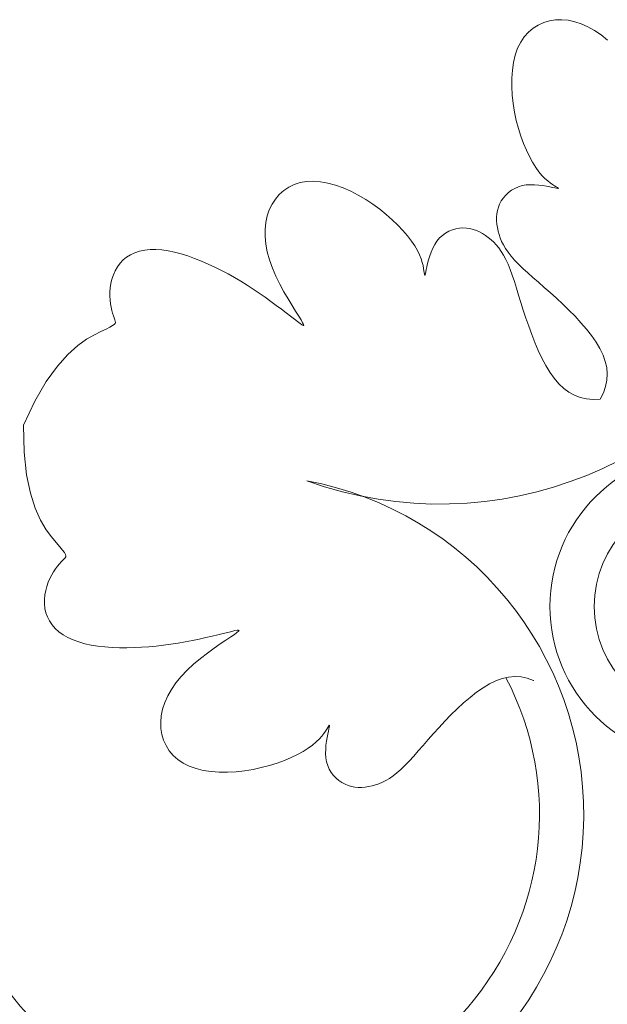
# Model space of a CAD drawing. Units: millimetres. Extents: x 359 to 566, y 150 to 269.
# Drawn here: x 454 to 455, y 168 to 169 of the extents above; entities that cross this region are included whole.
import ezdxf

# ---------------------------------------------------------------- set-up
doc = ezdxf.new("R2010")
doc.units = ezdxf.units.MM
doc.layers.add('Cajetin', color=7, linetype='Continuous', lineweight=13)

# ---------------------------------------------------------------- blocks, each defined once
blk = doc.blocks.new('A$C2D264475')
at = {"layer": 'Cajetin'}
for p, q in [((1.341379067933758, -0.2620301106751413), (1.340707390120542, -0.2623349923936189)), ((1.342089780079732, -0.2618179373691305), (1.341379067933758, -0.2620301106751413)), ((1.342832493854303, -0.2617000694486364), (1.342089780079732, -0.2618179373691305)), ((1.343600410469662, -0.2616778103049171), (1.342832493854303, -0.2617000694486364)), ((1.344387666807052, -0.2617512890012392), (1.343600410469662, -0.2616778103049171)), ((1.345188633671569, -0.261920341018822), (1.344387666807052, -0.2617512890012392)), ((1.345997681860126, -0.2621848018391404), (1.345188633671569, -0.261920341018822)), ((1.346809182186007, -0.2625445069433283), (1.345997681860126, -0.2621848018391404)), ((1.339509268355187, -0.2632164931757472), (1.338996889818645, -0.2637899182929857)), ((1.340081779359707, -0.2627309855515705), (1.339509268355187, -0.2632164931757472)), ((1.340707390120542, -0.2623349923936189), (1.340081779359707, -0.2627309855515705)), ((1.347617505437938, -0.2629992918128039), (1.346809182186007, -0.2625445069433283)), ((1.348417022428976, -0.2635489919289853), (1.347617505437938, -0.2629992918128039)), ((1.338551676462089, -0.2644496639303782), (1.33818066098911, -0.2651941331147327)), ((1.338996889818645, -0.2637899182929857), (1.338551676462089, -0.2644496639303782)), ((1.349202103956259, -0.2641934427730632), (1.348417022428976, -0.2635489919289853)), ((1.33818066098911, -0.2651941331147327), (1.337889054387347, -0.2660197980148951)), ((1.33767478078812, -0.2669154073680602), (1.337533942573828, -0.2678677790528639)), ((1.337889054387347, -0.2660197980148951), (1.33767478078812, -0.2669154073680602)), ((1.337533942573828, -0.2678677790528639), (1.337462642159835, -0.2688637309486808)), ((1.337462642159835, -0.2688637309486808), (1.337456981929108, -0.2698900809342604)), ((1.337456981929108, -0.2698900809342604), (1.337513064288487, -0.2709336468886079)), ((1.337513064288487, -0.2709336468886079), (1.337626991636625, -0.2719812466909275)), ((1.337626991636625, -0.2719812466909275), (1.33779486637286, -0.2730196982200255)), ((1.33779486637286, -0.2730196982200255), (1.338012370346974, -0.2740365881521996)), ((1.338012370346974, -0.2740365881521996), (1.338273503237588, -0.2750225783531448)), ((1.338273503237588, -0.2750225783531448), (1.338571844157968, -0.2759690994858488)), ((1.338571844157968, -0.2759690994858488), (1.338900972262195, -0.2768675822129865)), ((1.338900972262195, -0.2768675822129865), (1.339254466655348, -0.2777094571977727)), ((1.339254466655348, -0.2777094571977727), (1.339625906475362, -0.2784861551029678)), ((1.339625906475362, -0.2784861551029678), (1.340008870851534, -0.279189106591474)), ((1.340008870851534, -0.279189106591474), (1.340396938905542, -0.2798097423264494)), ((1.340396938905542, -0.2798097423264494), (1.340783707284572, -0.2803422423129973)), ((1.340783707284572, -0.2803422423129973), (1.341162842721587, -0.2807917839274126)), ((1.311477872058617, -0.2816769088136084), (1.312261551348456, -0.2815378907956756)), ((1.312261551348456, -0.2815378907956756), (1.313092533684767, -0.281501077611523)), ((1.313092533684767, -0.281501077611523), (1.313965479430635, -0.2815697991884463)), ((1.313965479430635, -0.2815697991884463), (1.314870949128135, -0.2817375904954247)), ((1.341162842721587, -0.2807917839274126), (1.341528029427081, -0.2811662938882478)), ((1.341528029427081, -0.2811662938882478), (1.341872951652022, -0.2814736989136861)), ((1.341872951652022, -0.2814736989136861), (1.342191293622705, -0.281721925722735)), ((1.308902478592699, -0.2831394558782279), (1.309453799078369, -0.2826494051973896)), ((1.309453799078369, -0.2826494051973896), (1.310069681257801, -0.2822384446815818)), ((1.310069681257801, -0.2822384446815818), (1.310745810473122, -0.2819123529978924)), ((1.310745810473122, -0.2819123529978924), (1.311477872058617, -0.2816769088136084)), ((1.314870949128135, -0.2817375904954247), (1.315798478331772, -0.2819955377617021)), ((1.315798478331772, -0.2819955377617021), (1.316737602628336, -0.2823347272167496)), ((1.316737602628336, -0.2823347272167496), (1.317677857580748, -0.2827462450896974)), ((1.317677857580748, -0.2827462450896974), (1.318608778759426, -0.2832211776099598)), ((1.33741962343538, -0.2826233218242464), (1.337049034594429, -0.2829049860502266)), ((1.337825795603521, -0.282382668256048), (1.33741962343538, -0.2826233218242464)), ((1.338265207076574, -0.28218922056422), (1.337825795603521, -0.282382668256048)), ((1.338735513799406, -0.2820491739670388), (1.338265207076574, -0.28218922056422)), ((1.3392326893686, -0.2819661359770578), (1.338735513799406, -0.2820491739670388)), ((1.339745977849816, -0.2819333632831444), (1.3392326893686, -0.2819661359770578)), ((1.340262940919843, -0.2819415248683015), (1.339745977849816, -0.2819333632831444)), ((1.340771140271613, -0.2819812897155884), (1.340262940919843, -0.2819415248683015)), ((1.341258137597833, -0.2820433268077238), (1.340771140271613, -0.2819812897155884)), ((1.34171149457552, -0.2821183051278808), (1.341258137597833, -0.2820433268077238)), ((1.34211877289772, -0.2821968936589769), (1.34171149457552, -0.2821183051278808)), ((1.342467534256684, -0.2822697613840717), (1.34211877289772, -0.2821968936589769)), ((1.342191293622705, -0.281721925722735), (1.342476739582025, -0.2819189010335492)), ((1.342747811545564, -0.2823288737154712), (1.342467534256684, -0.2822697613840717)), ((1.342476739582025, -0.2819189010335492), (1.342722973764467, -0.2820725515648235)), ((1.342722973764467, -0.2820725515648235), (1.342923680396552, -0.2821908040352525)), ((1.342959522551723, -0.2823713817838893), (1.342747811545564, -0.2823288737154712)), ((1.342923680396552, -0.2821908040352525), (1.343073198177422, -0.2822805227832248)), ((1.343105056270588, -0.2823957331492579), (1.342959522551723, -0.2823713817838893)), ((1.343073198177422, -0.2822805227832248), (1.34316848365529, -0.2823443226287736)), ((1.343186801697243, -0.2824003753718785), (1.343105056270588, -0.2823957331492579)), ((1.34316848365529, -0.2823443226287736), (1.343207147827002, -0.2823837560117397)), ((1.343207147827002, -0.2823837560117397), (1.343186801697243, -0.2824003753718785)), ((1.308010781389271, -0.2843337130663599), (1.308420034482424, -0.2837028180569519)), ((1.308420034482424, -0.2837028180569519), (1.308902478592699, -0.2831394558782279)), ((1.318608778759426, -0.2832211776099598), (1.31951990172729, -0.2837506110067523)), ((1.31951990172729, -0.2837506110067523), (1.320400762054987, -0.2843256315094607)), ((1.336174208496686, -0.2839340904913286), (1.335969393393498, -0.284317845164594)), ((1.336423983090413, -0.2835665656021717), (1.336174208496686, -0.2839340904913286)), ((1.336716373135914, -0.2832214657156271), (1.336423983090413, -0.2835665656021717)), ((1.337049034594429, -0.2829049860502266), (1.336716373135914, -0.2832214657156271)), ((1.307426200830605, -0.2857757435535859), (1.307678670730411, -0.2850264568199066)), ((1.307678670730411, -0.2850264568199066), (1.308010781389271, -0.2843337130663599)), ((1.320400762054987, -0.2843256315094607), (1.321241768646132, -0.2849372531471772)), ((1.321241768646132, -0.2849372531471772), (1.322036823685949, -0.2855762011489844)), ((1.33569693897914, -0.285115561727082), (1.335624254320123, -0.2855257939425542)), ((1.335810996972441, -0.284712421745752), (1.33569693897914, -0.285115561727082)), ((1.335969393393498, -0.284317845164594), (1.335810996972441, -0.284712421745752)), ((1.307255506749357, -0.2865763620839061), (1.307426200830605, -0.2857757435535859)), ((1.322036823685949, -0.2855762011489844), (1.322780702684668, -0.2862331285437847)), ((1.322780702684668, -0.2862331285437847), (1.323468181152521, -0.2868986883604805)), ((1.335624254320123, -0.2855257939425542), (1.335589977909763, -0.285941647226565)), ((1.335589977909763, -0.285941647226565), (1.335591144646628, -0.2863616504133972)), ((1.335591144646628, -0.2863616504133972), (1.335624789436906, -0.2867843323372483)), ((1.307167986306695, -0.2883107498003312), (1.30716872355481, -0.2874231012272901)), ((1.30716872355481, -0.2874231012272901), (1.307255506749357, -0.2865763620839061)), ((1.323468181152521, -0.2868986883604805), (1.324094034607583, -0.2875635336279743)), ((1.324094034607583, -0.2875635336279743), (1.324653038559973, -0.2882183173751116)), ((1.329329632071449, -0.2878817071349999), (1.329737494707388, -0.287657388402323)), ((1.329737494707388, -0.287657388402323), (1.330161776107389, -0.2874818654144349)), ((1.330161776107389, -0.2874818654144349), (1.330595862942232, -0.2873547651190052)), ((1.330595862942232, -0.2873547651190052), (1.33103314189816, -0.2872757144641014)), ((1.33103314189816, -0.2872757144641014), (1.3314669996455, -0.2872443403975922)), ((1.3314669996455, -0.2872443403975922), (1.331891901633526, -0.2872597808739954)), ((1.331891901633526, -0.2872597808739954), (1.332306628428569, -0.2873192178732609)), ((1.332306628428569, -0.2873192178732609), (1.332711039375226, -0.2874193443823003)), ((1.332711039375226, -0.2874193443823003), (1.33310499381048, -0.2875568533879118)), ((1.33310499381048, -0.2875568533879118), (1.333488351087453, -0.287728437876865)), ((1.335624789436906, -0.2867843323372483), (1.335687947179395, -0.2872082218322873)), ((1.335687947179395, -0.2872082218322873), (1.335777652788011, -0.2876318477328539)), ((1.335777652788011, -0.2876318477328539), (1.335892295730901, -0.2880544160678085)), ((1.307255430073042, -0.2892340966195093), (1.307167986306695, -0.2883107498003312)), ((1.324653038559973, -0.2882183173751116), (1.325139968527992, -0.2888536926309371)), ((1.325139968527992, -0.2888536926309371), (1.325549600013687, -0.2894603124242963)), ((1.327992953922376, -0.2892718124777218), (1.328270690038153, -0.2888511683216848)), ((1.328270690038153, -0.2888511683216848), (1.32858961641125, -0.2884782240425636)), ((1.32858961641125, -0.2884782240425636), (1.328944801529587, -0.2881551946642844)), ((1.328944801529587, -0.2881551946642844), (1.329329632071449, -0.2878817071349999)), ((1.333488351087453, -0.287728437876865), (1.333860970542901, -0.2879307908356452)), ((1.333860970542901, -0.2879307908356452), (1.334222711529947, -0.2881606052511358)), ((1.334222711529947, -0.2881606052511358), (1.334573433377273, -0.2884145741102486)), ((1.334573433377273, -0.2884145741102486), (1.334913064373609, -0.2886909032461062)), ((1.334913064373609, -0.2886909032461062), (1.335241808476553, -0.2889938498789206)), ((1.335892295730901, -0.2880544160678085), (1.336035683768273, -0.2884778416451752)), ((1.336035683768273, -0.2884778416451752), (1.336212979229799, -0.2889047164674707)), ((1.336212979229799, -0.2889047164674707), (1.336429344461521, -0.2893376325373822)), ((1.291174875130196, -0.2902862228707477), (1.291754695521831, -0.2900946056096245)), ((1.291754695521831, -0.2900946056096245), (1.292377895159007, -0.2899605927652829)), ((1.292377895159007, -0.2899605927652829), (1.293041876333291, -0.2898867227988831)), ((1.293041876333291, -0.2898867227988831), (1.293744041343757, -0.2898755341715002)), ((1.293744041343757, -0.2898755341715002), (1.294481297413313, -0.2899282588495851)), ((1.294481297413313, -0.2899282588495851), (1.295248571545699, -0.2900409028201238)), ((1.295248571545699, -0.2900409028201238), (1.296040295684179, -0.290208165575649)), ((1.307433189905396, -0.290187930501304), (1.307255430073042, -0.2892340966195093)), ((1.325549600013687, -0.2894603124242963), (1.32587921398931, -0.2900299620062299)), ((1.32587921398931, -0.2900299620062299), (1.326136113203347, -0.2905589555162749)), ((1.327552187783567, -0.2902033430317772), (1.327754612354511, -0.2897275891825473)), ((1.327754612354511, -0.2897275891825473), (1.327992953922376, -0.2892718124777218)), ((1.335241808476553, -0.2889938498789206), (1.335559938595793, -0.2893291840756262)), ((1.335559938595793, -0.2893291840756262), (1.335867727632376, -0.2897026759028449)), ((1.335867727632376, -0.2897026759028449), (1.336165448479846, -0.2901200954274259)), ((1.336165448479846, -0.2901200954274259), (1.336453374047323, -0.2905872127161615)), ((1.336429344461521, -0.2893376325373822), (1.336689941776513, -0.289779181857341)), ((1.336689941776513, -0.289779181857341), (1.336999933520929, -0.2902319564301195)), ((1.289341340170949, -0.2915779668592222), (1.28972166650874, -0.2911813165427475)), ((1.28972166650874, -0.2911813165427475), (1.290155762919085, -0.2908321167984695)), ((1.290155762919085, -0.2908321167984695), (1.290641031692985, -0.2905329060874067)), ((1.290641031692985, -0.2905329060874067), (1.291174875130196, -0.2902862228707477)), ((1.296040295684179, -0.290208165575649), (1.296850901764174, -0.2904247466084655)), ((1.296850901764174, -0.2904247466084655), (1.297674821729061, -0.2906853454108784)), ((1.297674821729061, -0.2906853454108784), (1.29850648750562, -0.2909846614750791)), ((1.29850648750562, -0.2909846614750791), (1.299340331037456, -0.2913173942935714)), ((1.299340331037456, -0.2913173942935714), (1.300170784267948, -0.291678243358632)), ((1.307703400888045, -0.2911670402622804), (1.307433189905396, -0.290187930501304)), ((1.3080639783891, -0.2921638606579222), (1.307703400888045, -0.2911670402622804)), ((1.326136113203347, -0.2905589555162749), (1.326330105834472, -0.2910447393165896)), ((1.326330105834472, -0.2910447393165896), (1.326471000093306, -0.2914847597688208)), ((1.32712564083954, -0.2915989134023675), (1.327241179565135, -0.2911541605458865)), ((1.327241179565135, -0.2911541605458865), (1.3273822026988, -0.2906839186209993)), ((1.3273822026988, -0.2906839186209993), (1.327552187783567, -0.2902033430317772)), ((1.336453374047323, -0.2905872127161615), (1.336731777228579, -0.2911097978357873)), ((1.336731777228579, -0.2911097978357873), (1.337000930932618, -0.291693620853323)), ((1.336999933520929, -0.2902319564301195), (1.337364482016483, -0.2906985482582911)), ((1.337364482016483, -0.2906985482582911), (1.337788749592505, -0.2911815493443726)), ((1.337788749592505, -0.2911815493443726), (1.338275938935453, -0.2916834092241345)), ((1.288524843115056, -0.2929989496848009), (1.288745243190988, -0.2924950840466636)), ((1.288745243190988, -0.2924950840466636), (1.289016488446805, -0.2920184816219091)), ((1.289016488446805, -0.2920184816219091), (1.289341340170949, -0.2915779668592222)), ((1.300170784267948, -0.291678243358632), (1.300993095196986, -0.2920625103730004)), ((1.300993095196986, -0.2920625103730004), (1.301805776067567, -0.2924679058818924)), ((1.301805776067567, -0.2924679058818924), (1.3026081551875, -0.2928927426401913)), ((1.308495959099673, -0.2931614101989624), (1.3080639783891, -0.2921638606579222)), ((1.326471000093306, -0.2914847597688208), (1.326568604174781, -0.2918764632348712)), ((1.326568604174781, -0.2918764632348712), (1.326632726265075, -0.2922172960765579)), ((1.326632726265075, -0.2922172960765579), (1.326673174559005, -0.2925047046556983)), ((1.326673174559005, -0.2925047046556983), (1.326699757259348, -0.2927361353341098)), ((1.326897337342416, -0.2926314682453892), (1.326957106521263, -0.2923513302920355)), ((1.326957106521263, -0.2923513302920355), (1.327032109003312, -0.2920030217857459)), ((1.327032109003312, -0.2920030217857459), (1.32712564083954, -0.2915989134023675)), ((1.337000930932618, -0.291693620853323), (1.337261773460796, -0.2923426031105976)), ((1.337261773460796, -0.2923426031105976), (1.337517904769015, -0.2930532710511216)), ((1.338275938935453, -0.2916834092241345), (1.338821414093786, -0.2922060075662216)), ((1.338821414093786, -0.2922060075662216), (1.339418579440576, -0.2927510815717653)), ((1.288225533243804, -0.2940531728057181), (1.288352526898279, -0.2935212540874375)), ((1.288352526898279, -0.2935212540874375), (1.288524843115056, -0.2929989496848009)), ((1.3026081551875, -0.2928927426401913), (1.303399560864818, -0.2933353334036326)), ((1.303399560864818, -0.2933353334036326), (1.304179321414949, -0.2937939909274405)), ((1.308976160035627, -0.2941403533354219), (1.308495959099673, -0.2931614101989624)), ((1.326699757259348, -0.2927361353341098), (1.326721045963041, -0.2929092012521437)), ((1.326721045963041, -0.2929092012521437), (1.326740665924945, -0.2930221826634636)), ((1.326740665924945, -0.2930221826634636), (1.326761005786466, -0.2930735266002671)), ((1.326761005786466, -0.2930735266002671), (1.326784454204926, -0.2930616800946666)), ((1.326784454204926, -0.2930616800946666), (1.32681339983742, -0.2929850901789166)), ((1.32681339983742, -0.2929850901789166), (1.326850231333538, -0.2928422038850442)), ((1.326850231333538, -0.2928422038850442), (1.326897337342416, -0.2926314682453892)), ((1.337517904769015, -0.2930532710511216), (1.33777359020587, -0.2938203023941526)), ((1.339418579440576, -0.2927510815717653), (1.340060839372882, -0.2933203684428065)), ((1.340060839372882, -0.2933203684428065), (1.340741598279351, -0.2939156053808176)), ((1.288096468395679, -0.2951105553939328), (1.28814110084727, -0.2945858813907307)), ((1.28814110084727, -0.2945858813907307), (1.288225533243804, -0.2940531728057181)), ((1.304179321414949, -0.2937939909274405), (1.304946765130012, -0.2942670279669244)), ((1.304946765130012, -0.2942670279669244), (1.305701220333731, -0.2947527572775641)), ((1.305701220333731, -0.2947527572775641), (1.306442015325956, -0.2952494916147259)), ((1.309481398204525, -0.2950813545172934), (1.308976160035627, -0.2941403533354219)), ((1.33777359020587, -0.2938203023941526), (1.338033095134961, -0.2946383748582946)), ((1.338033095134961, -0.2946383748582946), (1.33830068491261, -0.2955021661624073)), ((1.340741598279351, -0.2939156053808176), (1.341454260557498, -0.2945385295872711)), ((1.341454260557498, -0.2945385295872711), (1.342192230588125, -0.2951908782637815)), ((1.288088874592631, -0.2956183703664408), (1.288096468395679, -0.2951105553939328)), ((1.288114921122087, -0.296101482386689), (1.288088874592631, -0.2956183703664408)), ((1.288168661655391, -0.2965559696426681), (1.288114921122087, -0.296101482386689)), ((1.306442015325956, -0.2952494916147259), (1.307167209557747, -0.2957542447339279)), ((1.307167209557747, -0.2957542447339279), (1.307869787054642, -0.2962588343912955)), ((1.309988490605861, -0.295965078194115), (1.309481398204525, -0.2950813545172934)), ((1.310474254263454, -0.2967721888158508), (1.309988490605861, -0.295965078194115)), ((1.33830068491261, -0.2955021661624073), (1.33858062489503, -0.2964063540253505)), ((1.342192230588125, -0.2951908782637815), (1.342948912760221, -0.295874388611935)), ((1.342948912760221, -0.295874388611935), (1.343716543784581, -0.2965896100656096)), ((1.288243512868803, -0.2969788908497435), (1.288168661655391, -0.2965559696426681)), ((1.288332891438358, -0.2973673047231671), (1.288243512868803, -0.2969788908497435)), ((1.288430214016671, -0.2977182699784464), (1.288332891438358, -0.2973673047231671)), ((1.307869787054642, -0.2962588343912955), (1.308541462976791, -0.2967537793430779)), ((1.308541462976791, -0.2967537793430779), (1.309173952485139, -0.2972295983457229)), ((1.309173952485139, -0.2972295983457229), (1.30975897075632, -0.297676810155366)), ((1.310915506185211, -0.2974833508326071), (1.310474254263454, -0.2967721888158508)), ((1.33858062489503, -0.2964063540253505), (1.338877180437862, -0.2973456161661829)), ((1.338877180437862, -0.2973456161661829), (1.339194616897544, -0.2983146303035369)), ((1.343716543784581, -0.2965896100656096), (1.344482689635015, -0.2973323409876798)), ((1.344482689635015, -0.2973323409876798), (1.345233748606915, -0.2980971919731985)), ((1.288528897279321, -0.2980288453306343), (1.288430214016671, -0.2977182699784464)), ((1.288622357903023, -0.2982960894952669), (1.288528897279321, -0.2980288453306343)), ((1.288704012555627, -0.2985170611876242), (1.288622357903023, -0.2982960894952669)), ((1.288765033459867, -0.2986921190754686), (1.288704012555627, -0.2985170611876242)), ((1.30975897075632, -0.297676810155366), (1.310288232951052, -0.2980859335285402)), ((1.310288232951052, -0.2980859335285402), (1.310753454237783, -0.2984474872214378)), ((1.310753454237783, -0.2984474872214378), (1.311146349769047, -0.2987519899903077)), ((1.311289063370396, -0.2980792286937799), (1.310915506185211, -0.2974833508326071)), ((1.311575820575854, -0.298545127931618), (1.311289063370396, -0.2980792286937799)), ((1.311772983449146, -0.2988849184062872), (1.311575820575854, -0.298545127931618)), ((1.339194616897544, -0.2983146303035369), (1.339536588239184, -0.2993065248139715)), ((1.345233748606915, -0.2980971919731985), (1.345956118995787, -0.2988787736172469)), ((1.286993083054881, -0.2999556472686606), (1.287622186027647, -0.2996530496218668)), ((1.287622186027647, -0.2996530496218668), (1.288092550002148, -0.2994192472324926)), ((1.288092550002148, -0.2994192472324926), (1.288424224944265, -0.2992373816700251)), ((1.288424224944265, -0.2992373816700251), (1.288637260803398, -0.2990905945036673)), ((1.288637260803398, -0.2990905945036673), (1.288751707545316, -0.2989620273029061)), ((1.288751707545316, -0.2989620273029061), (1.288787615111687, -0.2988348216370582)), ((1.288787615111687, -0.2988348216370582), (1.288765033459867, -0.2986921190754686)), ((1.311146349769047, -0.2987519899903077), (1.311459801627507, -0.298990122308453)), ((1.311459801627507, -0.298990122308453), (1.311691359510633, -0.2991532115166251)), ((1.311691359510633, -0.2991532115166251), (1.311839740021469, -0.2992327466727716)), ((1.311881835387567, -0.2991071110598398), (1.311772983449146, -0.2988849184062872)), ((1.311839740021469, -0.2992327466727716), (1.311903659779318, -0.2992202168346125)), ((1.311903659779318, -0.2992202168346125), (1.311881835387567, -0.2991071110598398)), ((1.339536588239184, -0.2993065248139715), (1.339904302792775, -0.3003082307045872)), ((1.345956118995787, -0.2988787736172469), (1.346636199096793, -0.2996716965149062)), ((1.346636199096793, -0.2996716965149062), (1.347260387206006, -0.3004705712614282)), ((1.284144222675422, -0.3016874453884668), (1.285235166112443, -0.300906558154594)), ((1.285235166112443, -0.300906558154594), (1.286192279367924, -0.3003528856158368)), ((1.286192279367924, -0.3003528856158368), (1.286993083054881, -0.2999556472686606)), ((1.339904302792775, -0.3003082307045872), (1.34029835751312, -0.3013051296397578)), ((1.347260387206006, -0.3004705712614282), (1.347815081610179, -0.3012700084519793)), ((1.28294192843623, -0.3027663278210184), (1.284144222675422, -0.3016874453884668)), ((1.34029835751312, -0.3013051296397578), (1.340719349347637, -0.3022826032839987)), ((1.347815081610179, -0.3012700084519793), (1.348286680621413, -0.3020646186812996)), ((1.348286680621413, -0.3020646186812996), (1.348663320887795, -0.3028502897364262)), ((1.281650762774234, -0.3042139859556414), (1.28294192843623, -0.3027663278210184)), ((1.340719349347637, -0.3022826032839987), (1.341167875226915, -0.3032260333018257)), ((1.341167875226915, -0.3032260333018257), (1.341644532106329, -0.3041208013578967)), ((1.348663320887795, -0.3028502897364262), (1.348940092623479, -0.3036280181702864)), ((1.280293205068347, -0.3061012002959274), (1.281650762774234, -0.3042139859556414)), ((1.341644532106329, -0.3041208013578967), (1.342149916925109, -0.304952289116784)), ((1.348940092623479, -0.3036280181702864), (1.349113824378719, -0.3044000777275926)), ((1.349113824378719, -0.3044000777275926), (1.349181344728777, -0.3051687421531994)), ((1.342149916925109, -0.304952289116784), (1.342684626629762, -0.305705878242776)), ((1.342684626629762, -0.305705878242776), (1.343249719585629, -0.3063690575945088)), ((1.349181344728777, -0.3051687421531994), (1.349139482247892, -0.3059362851913647)), ((1.278891734705667, -0.3084987513453825), (1.280293205068347, -0.3061012002959274)), ((1.343249719585629, -0.3063690575945088), (1.343848099876482, -0.3069377448050545)), ((1.343848099876482, -0.3069377448050545), (1.344483132988103, -0.3074099647019466)), ((1.348985065487454, -0.3067049805872557), (1.348714923030002, -0.307477102085187)), ((1.349139482247892, -0.3059362851913647), (1.348985065487454, -0.3067049805872557)), ((1.344483132988103, -0.3074099647019466), (1.345158184422189, -0.307783742112008)), ((1.345158184422189, -0.307783742112008), (1.345876619688397, -0.3080571018627722)), ((1.345876619688397, -0.3080571018627722), (1.346641804280807, -0.3082280687812613)), ((1.346641804280807, -0.3082280687812613), (1.34745710370089, -0.3082946676945255)), ((1.34745710370089, -0.3082946676945255), (1.348325883442385, -0.30825492343007)), ((1.348714923030002, -0.307477102085187), (1.348325883442385, -0.30825492343007)), ((1.277468831057831, -0.3114774196074563), (1.278891734705667, -0.3084987513453825))]:
    blk.add_line(p, q, dxfattribs=at)
at = {"layer": 'Cajetin', "extrusion": (0, 0, -1)}
for p, q in [((1.277468831057831, -0.3114774196074563), (1.277559871360495, -0.3147772424909192)), ((1.277559871360495, -0.3147772424909192), (1.277867253664226, -0.3175372943640298)), ((1.277867253664226, -0.3175372943640298), (1.278341698204144, -0.3198131333874699)), ((1.278341698204144, -0.3198131333874699), (1.278933925255387, -0.3216603177217223)), ((1.278933925255387, -0.3216603177217223), (1.279594655069218, -0.3231344055272416)), ((1.279594655069218, -0.3231344055272416), (1.280274607905085, -0.3242909549646811)), ((1.280274607905085, -0.3242909549646811), (1.28092450401391, -0.3251855241945236)), ((1.28092450401391, -0.3251855241945236), (1.281495063662987, -0.3258736713772521)), ((1.281495063662987, -0.3258736713772521), (1.281947133518315, -0.3264056194228431)), ((1.281947133518315, -0.3264056194228431), (1.282282065944287, -0.3268102502379975)), ((1.282282065944287, -0.3268102502379975), (1.282511339727762, -0.3271111104790521)), ((1.282511339727762, -0.3271111104790521), (1.282646433631953, -0.3273317468020309)), ((1.282646433631953, -0.3273317468020309), (1.28269882644372, -0.3274957058631855)), ((1.28269882644372, -0.3274957058631855), (1.282679996950151, -0.3276265343187674)), ((1.281668634566131, -0.3287830487608687), (1.281429260415052, -0.3291017239527889)), ((1.281900064709134, -0.328501822187178), (1.281668634566131, -0.3287830487608687)), ((1.282116340341418, -0.3282580594180331), (1.281900064709134, -0.328501822187178)), ((1.282310250977389, -0.3280517756394943), (1.282116340341418, -0.3282580594180331)), ((1.282474586123158, -0.3278829860374799), (1.282310250977389, -0.3280517756394943)), ((1.28260142391423, -0.3277477788248007), (1.282474586123158, -0.3278829860374799)), ((1.282679996950151, -0.3276265343187674), (1.28260142391423, -0.3277477788248007)), ((1.280955522006934, -0.3298513594467636), (1.280735578738131, -0.3302822893764983)), ((1.281189152733305, -0.3294578325767361), (1.280955522006934, -0.3298513594467636)), ((1.281429260415052, -0.3291017239527889), (1.281189152733305, -0.3294578325767361)), ((1.280536349362023, -0.3307494524802337), (1.280364124072094, -0.331247060072684)), ((1.280735578738131, -0.3302822893764983), (1.280536349362023, -0.3307494524802337)), ((1.280125110401741, -0.3323058351841723), (1.280070534322704, -0.3328531159333181)), ((1.280225009035121, -0.3317681687689173), (1.280125110401741, -0.3323058351841723)), ((1.280364124072094, -0.331247060072684), (1.280225009035121, -0.3317681687689173)), ((1.280070534322704, -0.3328531159333181), (1.280067386956944, -0.3334030676316218)), ((1.280067386956944, -0.3334030676316218), (1.280121774447025, -0.333948746893924)), ((1.280121774447025, -0.333948746893924), (1.280239802960068, -0.3344832103354918)), ((1.280239802960068, -0.3344832103354918), (1.280426337043878, -0.33500010938738)), ((1.280426337043878, -0.33500010938738), (1.280681274916788, -0.3354954747437091)), ((1.280681274916788, -0.3354954747437091), (1.281003273194301, -0.3359659319151262)), ((1.281003273194301, -0.3359659319151262), (1.281390988468047, -0.3364081064119659)), ((1.281390988468047, -0.3364081064119659), (1.281843077377857, -0.3368186237444775)), ((1.281843077377857, -0.3368186237444775), (1.282358196522978, -0.3371941094230237)), ((1.282358196522978, -0.3371941094230237), (1.282935002519366, -0.337531188958053)), ((1.300658878775948, -0.3373702144037338), (1.301375077860484, -0.3371990312835464)), ((1.301375077860484, -0.3371990312835464), (1.30202485915197, -0.3370400197217123)), ((1.30202485915197, -0.3370400197217123), (1.302596802024482, -0.3368984808195137)), ((1.302596802024482, -0.3368984808195137), (1.30307948585164, -0.3367797156783183)), ((1.303387984560686, -0.3371431240333038), (1.302936772250405, -0.337452476974704)), ((1.30307948585164, -0.3367797156783183), (1.303462622063762, -0.3366893513656066)), ((1.30370611949968, -0.3369126442588879), (1.303387984560686, -0.3371431240333038)), ((1.303462622063762, -0.3366893513656066), (1.303740450361602, -0.3366343188159533)), ((1.303895805302318, -0.3367537807505983), (1.30370611949968, -0.3369126442588879)), ((1.303740450361602, -0.3366343188159533), (1.303908342494537, -0.3366218749299037)), ((1.303961670219792, -0.3366592766078895), (1.303895805302318, -0.3367537807505983)), ((1.303908342494537, -0.3366218749299037), (1.303961670219792, -0.3366592766078895)), ((1.282935002519366, -0.337531188958053), (1.283572151990484, -0.3378264878597861)), ((1.283572151990484, -0.3378264878597861), (1.284267318680463, -0.3380776246231392)), ((1.284267318680463, -0.3380776246231392), (1.285014244969148, -0.3382861896795362)), ((1.285014244969148, -0.3382861896795362), (1.285805690364441, -0.3384547664451816)), ((1.285805690364441, -0.3384547664451816), (1.286634414382775, -0.3385859383362799)), ((1.294699572157697, -0.3384821507866036), (1.295592970385769, -0.3383614300044258)), ((1.295592970385769, -0.3383614300044258), (1.296479651691811, -0.3382238368125456)), ((1.296479651691811, -0.3382238368125456), (1.297358317205521, -0.3380706404416856)), ((1.297358317205521, -0.3380706404416856), (1.298225981129235, -0.337903782101165)), ((1.298225981129235, -0.337903782101165), (1.299072909780307, -0.3377278909137544)), ((1.299072909780307, -0.3377278909137544), (1.299887682540657, -0.3375482679809068)), ((1.299887682540657, -0.3375482679809068), (1.300658878775948, -0.3373702144037338)), ((1.301661488827563, -0.3383161431914061), (1.300889879896886, -0.3388565259608072)), ((1.302353465110627, -0.3378453741374301), (1.301661488827563, -0.3383161431914061)), ((1.302936772250405, -0.337452476974704), (1.302353465110627, -0.3378453741374301)), ((1.286634414382775, -0.3385859383362799), (1.28749317653228, -0.3386822887687515)), ((1.28749317653228, -0.3386822887687515), (1.28837473632916, -0.3387464011586587)), ((1.28837473632916, -0.3387464011586587), (1.289271853281662, -0.3387808589220924)), ((1.289271853281662, -0.3387808589220924), (1.290177286914059, -0.3387882454752003)), ((1.290177286914059, -0.3387882454752003), (1.291084787000841, -0.3387709252029936)), ((1.291084787000841, -0.3387709252029936), (1.291992064421265, -0.338730386367331)), ((1.291992064421265, -0.338730386367331), (1.292897820321173, -0.3386678981987643)), ((1.292897820321173, -0.3386678981987643), (1.293800755854136, -0.3385847299283853)), ((1.293800755854136, -0.3385847299283853), (1.294699572157697, -0.3384821507866036)), ((1.300067674780848, -0.3394582642694957), (1.299223909958982, -0.3401130999416182)), ((1.300889879896886, -0.3388565259608072), (1.300067674780848, -0.3394582642694957)), ((1.298387621918209, -0.3408127748008667), (1.297587847121235, -0.3415490306711888)), ((1.299223909958982, -0.3401130999416182), (1.298387621918209, -0.3408127748008667)), ((1.297587847121235, -0.3415490306711888), (1.296853622063281, -0.3423136093766459)), ((1.29620917121963, -0.3430986909044407), (1.29565947109927, -0.3438982078938011)), ((1.296853622063281, -0.3423136093766459), (1.29620917121963, -0.3430986909044407)), ((1.33393018774143, -0.3437006317186047), (1.334724797971717, -0.3432290327142766)), ((1.334724797971717, -0.3432290327142766), (1.335510469026985, -0.3428523924408751)), ((1.335510469026985, -0.3428523924408751), (1.336288197457975, -0.3425756207092263)), ((1.336288197457975, -0.3425756207092263), (1.337060257015992, -0.342401888951656)), ((1.337060257015992, -0.342401888951656), (1.337828921444611, -0.3423343685999498)), ((1.337828921444611, -0.3423343685999498), (1.338596464479224, -0.3423762310861491)), ((1.338596464479224, -0.3423762310861491), (1.339365159879208, -0.3425306478422669)), ((1.339365159879208, -0.3425306478422669), (1.340137281372108, -0.3428007903003163)), ((1.340137281372108, -0.3428007903003163), (1.340179978778792, -0.3428221460778218)), ((1.29565947109927, -0.3438982078938011), (1.2952046862315, -0.3447065311476365)), ((1.332331875807199, -0.3448795142352878), (1.333130750548662, -0.3442553261272678)), ((1.333130750548662, -0.3442553261272678), (1.33393018774143, -0.3437006317186047)), ((1.294844981129586, -0.3455180314684583), (1.294580520306909, -0.3463270796590336)), ((1.2952046862315, -0.3447065311476365), (1.294844981129586, -0.3455180314684583)), ((1.330757371259438, -0.3462819647269271), (1.331538952906271, -0.3455595943369758)), ((1.331538952906271, -0.3455595943369758), (1.332331875807199, -0.3448795142352878)), ((1.294580520306909, -0.3463270796590336), (1.294411468292878, -0.3471280465219593)), ((1.329992520280371, -0.3470330237001349), (1.330757371259438, -0.3462819647269271)), ((1.294411468292878, -0.3471280465219593), (1.294337989592805, -0.3479153028598034)), ((1.294337989592805, -0.3479153028598034), (1.294360248735757, -0.3486832194753902)), ((1.328534567898714, -0.3485668005740479), (1.3292497893583, -0.3477991695509388)), ((1.3292497893583, -0.3477991695509388), (1.329992520280371, -0.3470330237001349)), ((1.294360248735757, -0.3486832194753902), (1.294478116662049, -0.3494259332526042)), ((1.31413387820362, -0.3496427616806841), (1.314382105012328, -0.3493244197065337)), ((1.314382105012328, -0.3493244197065337), (1.314579080327007, -0.3490389737479802)), ((1.314579080327007, -0.3490389737479802), (1.31473273085544, -0.3487927395701718)), ((1.31473273085544, -0.3487927395701718), (1.314850983322231, -0.3485920329381145)), ((1.314850983322231, -0.3485920329381145), (1.314940702070999, -0.3484425151556252)), ((1.314929940672982, -0.3490481790771582), (1.314857072945074, -0.3493969404320865)), ((1.314989053005775, -0.3487679017857772), (1.314929940672982, -0.3490481790771582)), ((1.314940702070999, -0.3484425151556252), (1.315004501918111, -0.348347229680428)), ((1.31503156107533, -0.3485561907795045), (1.314989053005775, -0.3487679017857772)), ((1.315004501918111, -0.348347229680428), (1.315043935299173, -0.3483085655089724)), ((1.315055912437856, -0.3484106570621748), (1.31503156107533, -0.3485561907795045)), ((1.315043935299173, -0.3483085655089724), (1.315060554657748, -0.3483289116374522)), ((1.315060554657748, -0.3483289116374522), (1.315055912437856, -0.3484106570621748)), ((1.327198708880132, -0.3500614527756625), (1.327851057552607, -0.349323482746712)), ((1.327851057552607, -0.349323482746712), (1.328534567898714, -0.3485668005740479)), ((1.294478116662049, -0.3494259332526042), (1.294690289963, -0.3501366454006529)), ((1.294690289963, -0.3501366454006529), (1.294995171680966, -0.3508083232101455)), ((1.313002421600686, -0.3507320060440406), (1.313451963213765, -0.3503528706145005)), ((1.313451963213765, -0.3503528706145005), (1.31382647317605, -0.3499876839049989)), ((1.31382647317605, -0.3499876839049989), (1.31413387820362, -0.3496427616806841)), ((1.314703506101523, -0.3502575757354691), (1.314641469004869, -0.3507445730586198)), ((1.314778484419548, -0.3498042187557928), (1.314703506101523, -0.3502575757354691)), ((1.314857072945074, -0.3493969404320865), (1.314778484419548, -0.3498042187557928)), ((1.326575784670808, -0.3507741150503421), (1.327198708880132, -0.3500614527756625)), ((1.294995171680966, -0.3508083232101455), (1.295391164841703, -0.351433933971407)), ((1.295391164841703, -0.351433933971407), (1.295876672463919, -0.3520064449751317)), ((1.311146334391992, -0.3518898068589067), (1.31184928587993, -0.3515068424848096)), ((1.31184928587993, -0.3515068424848096), (1.312469921612319, -0.351118774428528)), ((1.312469921612319, -0.351118774428528), (1.313002421600686, -0.3507320060440406)), ((1.314601704159259, -0.3512527724125221), (1.314593542570037, -0.3517697354843108)), ((1.314593542570037, -0.3517697354843108), (1.314626315266992, -0.3522830239612915)), ((1.314641469004869, -0.3507445730586198), (1.314601704159259, -0.3512527724125221)), ((1.325411260864598, -0.3520971338941479), (1.325980547730524, -0.3514548739599945)), ((1.325980547730524, -0.3514548739599945), (1.326575784670808, -0.3507741150503421)), ((1.295876672463919, -0.3520064449751317), (1.296450097581328, -0.3525188235117298)), ((1.296450097581328, -0.3525188235117298), (1.297109843220369, -0.3529640368716969)), ((1.297109843220369, -0.3529640368716969), (1.297854312407026, -0.3533350523455852)), ((1.307682757644557, -0.3532422100984434), (1.308629278778881, -0.352943869170673)), ((1.308629278778881, -0.352943869170673), (1.309527761501613, -0.3526147410737508)), ((1.309527761501613, -0.3526147410737508), (1.310369636484552, -0.3522612466792339)), ((1.310369636484552, -0.3522612466792339), (1.311146334391992, -0.3518898068589067)), ((1.314626315266992, -0.3522830239612915), (1.31470935325558, -0.3527801995307414)), ((1.31470935325558, -0.3527801995307414), (1.314849399850573, -0.3532505062590019)), ((1.324343588514466, -0.3532397743930176), (1.324866186854706, -0.3526942992420459)), ((1.324866186854706, -0.3526942992420459), (1.325411260864598, -0.3520971338941479)), ((1.297854312407026, -0.3533350523455852), (1.298679977306847, -0.3536266589424599)), ((1.298679977306847, -0.3536266589424599), (1.299575586659557, -0.3538409325451539)), ((1.299575586659557, -0.3538409325451539), (1.300527958343537, -0.3539817707548991)), ((1.300527958343537, -0.3539817707548991), (1.30152391023762, -0.3540530711732401)), ((1.30152391023762, -0.3540530711732401), (1.302550260220869, -0.3540587314013806)), ((1.302550260220869, -0.3540587314013806), (1.303593826179963, -0.3540026490407229)), ((1.303593826179963, -0.3540026490407229), (1.304641425977593, -0.353888721692698)), ((1.304641425977593, -0.353888721692698), (1.305679877508396, -0.3537208469586517)), ((1.305679877508396, -0.3537208469586517), (1.306696767442418, -0.3535033429849932)), ((1.306696767442418, -0.3535033429849932), (1.307682757644557, -0.3532422100984434)), ((1.314849399850573, -0.3532505062590019), (1.315042847547943, -0.3536899177283033)), ((1.315042847547943, -0.3536899177283033), (1.315283501112958, -0.3540960898998833)), ((1.315283501112958, -0.3540960898998833), (1.315565165342605, -0.3544666787350081)), ((1.32289213572335, -0.3545157798149035), (1.323358727551863, -0.3541512313189799)), ((1.323358727551863, -0.3541512313189799), (1.323841728633511, -0.3537269637364489)), ((1.323841728633511, -0.3537269637364489), (1.324343588514466, -0.3532397743930176)), ((1.315565165342605, -0.3544666787350081), (1.315881645002037, -0.3547993401950293)), ((1.315881645002037, -0.3547993401950293), (1.316226744888354, -0.355091730241071)), ((1.316226744888354, -0.355091730241071), (1.316594269782854, -0.3553415048343709)), ((1.316594269782854, -0.3553415048343709), (1.316978024458422, -0.3555463199362805)), ((1.321138020932835, -0.3554800295664506), (1.321564895760844, -0.3553027341001211)), ((1.321564895760844, -0.3553027341001211), (1.3219978118276, -0.3550863688737422)), ((1.3219978118276, -0.3550863688737422), (1.322439361144461, -0.3548257715559657)), ((1.322439361144461, -0.3548257715559657), (1.32289213572335, -0.3545157798149035)), ((1.316978024458422, -0.3555463199362805), (1.317372601034776, -0.3557047163637321)), ((1.317372601034776, -0.3557047163637321), (1.317775741016703, -0.3558187743566918)), ((1.317775741016703, -0.3558187743566918), (1.31818597323138, -0.3558914590107349)), ((1.31818597323138, -0.3558914590107349), (1.318601826513827, -0.3559257354216356)), ((1.318601826513827, -0.3559257354216356), (1.319021829699523, -0.3559245686849977)), ((1.319021829699523, -0.3559245686849977), (1.31944451162326, -0.3558909238964247)), ((1.31944451162326, -0.3558909238964247), (1.319868401120516, -0.3558277661515774)), ((1.319868401120516, -0.3558277661515774), (1.320292027026312, -0.3557380605461731)), ((1.320292027026312, -0.3557380605461731), (1.320714595355867, -0.3556234176046189)), ((1.320714595355867, -0.3556234176046189), (1.321138020932835, -0.3554800295664506))]:
    blk.add_line(p, q, dxfattribs=at)
at = {"layer": 'Cajetin'}
for radius in [0.01903078716473381, 0.01359341940340352]:
    blk.add_circle((1.361178347570103, -0.3337156751533996), radius, dxfattribs=at)
for centre, radius, start, end in [((1.328610853994633, -0.2730206438058644), 0.04812093062052036, 250.1817328353634, 333.8801512247255), ((1.304632693286976, -0.3592456380187343), 0.04166494942082217, 199.7011188506628, 79.40137249681497), ((1.304632693286976, -0.3592456380187343), 0.03622758165943632, 182.0327985769252, 27.57935844771965)]:
    blk.add_arc(centre, radius, start, end, dxfattribs=at)

msp = doc.modelspace()

# ---------------------------------------------------------------- block references
at = {"layer": 'Cajetin', "xscale": 4, "yscale": 4, "zscale": 4}
msp.add_blockref('A$C2D264475', (449.3761551638352, 170.0162051178502), dxfattribs=at)

doc.saveas('drawing.dxf')
